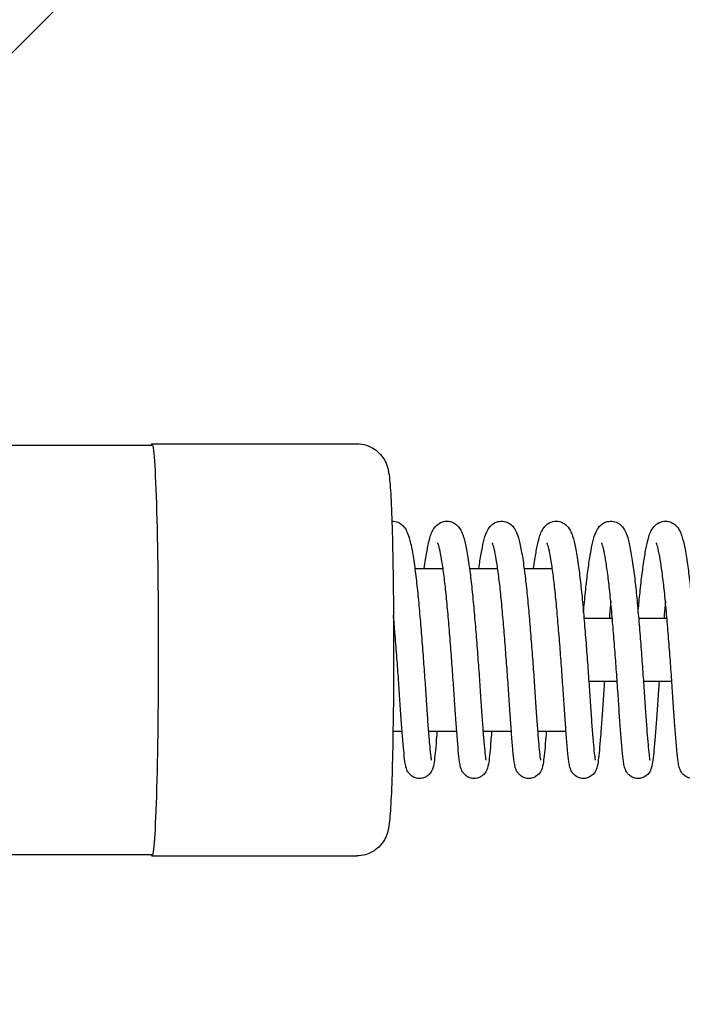
# Model space of a CAD drawing. Units: millimetres. Extents: x -17224 to 16394, y -3013 to 2987.
# Drawn here: x 11928 to 12054, y 924 to 1112 of the extents above; entities that cross this region are included whole.
import ezdxf

# ---------------------------------------------------------------- set-up
doc = ezdxf.new("R2010")
doc.units = ezdxf.units.MM
doc.header["$LTSCALE"] = 20
doc.layers.add('2d', color=230, linetype='Continuous')
doc.layers.add('AS-Free_Space_Hatch', color=31, linetype='Continuous')

msp = doc.modelspace()

# ---------------------------------------------------------------- hatches: boundary and pattern name
at = {"layer": 'AS-Free_Space_Hatch'}
h = msp.add_hatch(dxfattribs=at)
h.set_pattern_fill('ANSI31', color=256, scale=100)
h.set_pattern_definition([(45, (-235.1, 13639.4), (-224.5064, 224.5064), [])])
edge = h.paths.add_edge_path()
edge.add_line((-14835.09, 1997.61), (14364.91, 1997.61))
edge.add_arc((14364.91, 997.61), 1000, 0, 90, ccw=False)
edge.add_line((15364.91, 997.61), (15364.91, -1024.39))
edge.add_arc((14364.91, -1024.39), 1000, -90, 0, ccw=False)
edge.add_line((14364.91, -2024.39), (-14835.09, -2024.39))
edge.add_arc((-14846.19, -1051.18), 973.27, 178.42271, 270.65327, ccw=False)
edge.add_line((-15819.09, -1024.39), (-15819.09, 997.61))
edge.add_arc((-14846.19, 1024.4), 973.27, 89.34673, 181.57729, ccw=False)

# ---------------------------------------------------------------- linework, layer by layer
at = {"layer": '2d'}
for p, q in [((11899.14, 1030.6), (11953.11, 1030.6)), ((11953.11, 1030.85), (11992.09, 1030.85)), ((12003.16, 1007.1), (12008.53, 1007.1)), ((12013.56, 1007.1), (12018.93, 1007.1)), ((12023.96, 1007.1), (12029.33, 1007.1)), ((12040.74, 997.6), (12035.35, 997.6)), ((12051.15, 997.6), (12045.75, 997.6)), ((12041.67, 985.6), (12036.27, 985.6)), ((12052.07, 985.6), (12046.67, 985.6)), ((11999, 976.1), (12000.73, 976.1)), ((12005.73, 976.1), (12011.13, 976.1)), ((12016.13, 976.1), (12021.53, 976.1)), ((12026.53, 976.1), (12031.93, 976.1)), ((11899.14, 952.6), (11953.11, 952.6)), ((11953.11, 952.35), (11992.09, 952.35))]:
    msp.add_line(p, q, dxfattribs=at)
at = {"layer": '2d', "extrusion": (0, 0, -1)}
for major_axis, start_param, end_param in [((0, 39.25), -0.112927, 1.570796), ((0, -39.25), -1.570796, 0.112927)]:
    msp.add_ellipse((11953.11, 991.6), major_axis=major_axis, ratio=0.030695, start_param=start_param, end_param=end_param, dxfattribs=at)
at = {"layer": '2d'}
for points, knots in [([(11992.09, 1030.85), (11992.74, 1030.85), (11993.39, 1030.74), (11994.57, 1030.35), (11995.09, 1030.08), (11996.02, 1029.44), (11996.37, 1029.09), (11997, 1028.37), (11997.21, 1028.04), (11997.55, 1027.43), (11997.66, 1027.17), (11997.86, 1026.67), (11997.93, 1026.45), (11998.09, 1025.89), (11998.13, 1025.63), (11998.39, 1024.16), (11998.46, 1023.04), (11998.66, 1019.6), (11998.75, 1017.43), (11998.9, 1012.35), (11998.96, 1009.44), (11999.06, 1003.14), (11999.09, 999.75), (11999.11, 994.73), (11999.11, 993.16), (11999.11, 991.6)], [0, 0, 0, 0, 0.009962, 0.009962, 0.02093, 0.02093, 0.035034, 0.035034, 0.053994, 0.053994, 0.077232, 0.077232, 0.109433, 0.109433, 0.173776, 0.173776, 0.487935, 0.487935, 0.802095, 0.802095, 1.116254, 1.116254, 1.430413, 1.430413, 1.570796, 1.570796, 1.570796, 1.570796]), ([(11998.79, 1016.1), (11998.99, 1016.1), (11999.19, 1016.09), (11999.75, 1015.98), (12000.09, 1015.83), (12000.66, 1015.46), (12000.89, 1015.24), (12001.3, 1014.76), (12001.45, 1014.49), (12001.79, 1013.82), (12001.93, 1013.41), (12002.28, 1012.25), (12002.45, 1011.45), (12002.8, 1009.57), (12002.97, 1008.5), (12003.28, 1006.25), (12003.42, 1005.08), (12003.69, 1002.63), (12003.82, 1001.34), (12004.06, 998.66), (12004.18, 997.28), (12004.41, 994.47), (12004.52, 993.03), (12004.74, 990.18), (12004.85, 988.76), (12005.05, 985.98), (12005.14, 984.61), (12005.31, 981.99), (12005.39, 980.73), (12005.56, 978.39), (12005.64, 977.31), (12005.79, 975.32), (12005.87, 974.42), (12006.01, 972.86), (12006.07, 972.19), (12006.19, 971.14), (12006.25, 970.76), (12006.29, 970.59), (12006.29, 970.57), (12006.29, 970.57)], [3018.250464, 3018.250464, 3018.250464, 3018.250464, 3019.040276, 3019.040276, 3020.537265, 3020.537265, 3022.121934, 3022.121934, 3024.174381, 3024.174381, 3027.42475, 3027.42475, 3032.500897, 3032.500897, 3037.43503, 3037.43503, 3041.845573, 3041.845573, 3046.181891, 3046.181891, 3050.489284, 3050.489284, 3054.786593, 3054.786593, 3059.052143, 3059.052143, 3063.318092, 3063.318092, 3067.58638, 3067.58638, 3071.788862, 3071.788862, 3076.014763, 3076.014763, 3080.220931, 3080.220931, 3084.379221, 3084.379221, 3085.347139, 3085.347139, 3085.347139, 3085.347139]), ([(12004.95, 1007.1), (12005.03, 1007.69), (12005.12, 1008.25), (12005.35, 1009.73), (12005.5, 1010.58), (12005.81, 1012.09), (12005.97, 1012.75), (12006.4, 1014.03), (12006.61, 1014.68), (12007.62, 1015.59), (12007.94, 1015.8), (12008.71, 1016.07), (12009.16, 1016.13), (12009.96, 1016.03), (12010.32, 1015.91), (12010.92, 1015.57), (12011.17, 1015.36), (12011.6, 1014.89), (12011.76, 1014.64), (12012.11, 1014.02), (12012.25, 1013.65), (12012.59, 1012.6), (12012.76, 1011.88), (12013.1, 1010.12), (12013.28, 1009.06), (12013.6, 1006.84), (12013.75, 1005.7), (12014.02, 1003.3), (12014.15, 1002.02), (12014.4, 999.38), (12014.51, 998.01), (12014.75, 995.22), (12014.86, 993.78), (12015.09, 990.94), (12015.19, 989.51), (12015.4, 986.71), (12015.49, 985.33), (12015.67, 982.67), (12015.75, 981.39), (12015.91, 979), (12015.99, 977.88), (12016.15, 975.82), (12016.23, 974.89), (12016.37, 973.24), (12016.44, 972.53), (12016.56, 971.38), (12016.62, 970.95), (12016.68, 970.63), (12016.69, 970.57), (12016.69, 970.57)], [3143.200172, 3143.200172, 3143.200172, 3143.200172, 3145.605362, 3145.605362, 3149.966822, 3149.966822, 3154.437047, 3154.437047, 3159.616838, 3159.616838, 3161.282086, 3161.282086, 3162.996759, 3162.996759, 3164.491517, 3164.491517, 3166.047783, 3166.047783, 3167.961611, 3167.961611, 3170.94332, 3170.94332, 3175.761378, 3175.761378, 3180.854867, 3180.854867, 3185.292127, 3185.292127, 3189.636305, 3189.636305, 3193.947333, 3193.947333, 3198.250728, 3198.250728, 3202.516241, 3202.516241, 3206.782131, 3206.782131, 3211.04981, 3211.04981, 3215.25836, 3215.25836, 3219.486032, 3219.486032, 3223.697294, 3223.697294, 3227.867916, 3227.867916, 3229.5657, 3229.5657, 3229.5657, 3229.5657]), ([(12015.35, 1007.1), (12015.49, 1008.11), (12015.63, 1009.04), (12015.93, 1010.75), (12016.09, 1011.53), (12016.41, 1012.89), (12016.59, 1013.49), (12017.01, 1014.41), (12017.2, 1014.76), (12017.73, 1015.35), (12018, 1015.58), (12018.52, 1015.86), (12018.74, 1015.95), (12019.35, 1016.11), (12019.78, 1016.13), (12020.55, 1015.98), (12020.89, 1015.83), (12021.46, 1015.46), (12021.69, 1015.24), (12022.1, 1014.76), (12022.25, 1014.49), (12022.59, 1013.82), (12022.73, 1013.41), (12023.08, 1012.25), (12023.25, 1011.45), (12023.6, 1009.57), (12023.77, 1008.5), (12024.08, 1006.25), (12024.22, 1005.08), (12024.49, 1002.63), (12024.62, 1001.34), (12024.86, 998.66), (12024.98, 997.28), (12025.21, 994.47), (12025.32, 993.03), (12025.54, 990.18), (12025.65, 988.76), (12025.85, 985.98), (12025.94, 984.61), (12026.11, 981.99), (12026.19, 980.73), (12026.36, 978.39), (12026.44, 977.31), (12026.59, 975.32), (12026.67, 974.42), (12026.81, 972.86), (12026.87, 972.19), (12026.99, 971.14), (12027.05, 970.76), (12027.09, 970.59), (12027.09, 970.57), (12027.09, 970.57)], [3287.416083, 3287.416083, 3287.416083, 3287.416083, 3291.573523, 3291.573523, 3295.965792, 3295.965792, 3300.538458, 3300.538458, 3303.253455, 3303.253455, 3304.910321, 3304.910321, 3305.865648, 3305.865648, 3307.490416, 3307.490416, 3308.987406, 3308.987406, 3310.572074, 3310.572074, 3312.624522, 3312.624522, 3315.87489, 3315.87489, 3320.951038, 3320.951038, 3325.88517, 3325.88517, 3330.295713, 3330.295713, 3334.632031, 3334.632031, 3338.939424, 3338.939424, 3343.236733, 3343.236733, 3347.502283, 3347.502283, 3351.768232, 3351.768232, 3356.03652, 3356.03652, 3360.239002, 3360.239002, 3364.464903, 3364.464903, 3368.671071, 3368.671071, 3372.829361, 3372.829361, 3373.79728, 3373.79728, 3373.79728, 3373.79728]), ([(12025.76, 1007.1), (12025.84, 1007.69), (12025.92, 1008.25), (12026.15, 1009.73), (12026.3, 1010.58), (12026.61, 1012.09), (12026.77, 1012.75), (12027.2, 1014.03), (12027.41, 1014.68), (12028.42, 1015.59), (12028.74, 1015.8), (12029.51, 1016.07), (12029.96, 1016.13), (12030.76, 1016.03), (12031.12, 1015.91), (12031.72, 1015.57), (12031.97, 1015.36), (12032.4, 1014.89), (12032.56, 1014.64), (12032.91, 1014.02), (12033.05, 1013.65), (12033.39, 1012.6), (12033.56, 1011.88), (12033.91, 1010.12), (12034.08, 1009.06), (12034.4, 1006.84), (12034.55, 1005.7), (12034.82, 1003.3), (12034.95, 1002.02), (12035.2, 999.38), (12035.32, 998.01), (12035.55, 995.22), (12035.67, 993.78), (12035.89, 990.94), (12035.99, 989.51), (12036.2, 986.71), (12036.29, 985.33), (12036.47, 982.67), (12036.55, 981.39), (12036.71, 979), (12036.8, 977.88), (12036.95, 975.82), (12037.03, 974.89), (12037.17, 973.24), (12037.24, 972.53), (12037.36, 971.38), (12037.42, 970.95), (12037.48, 970.63), (12037.49, 970.57), (12037.49, 970.57)], [3431.650312, 3431.650312, 3431.650312, 3431.650312, 3434.055502, 3434.055502, 3438.416962, 3438.416962, 3442.887187, 3442.887187, 3448.066978, 3448.066978, 3449.732227, 3449.732227, 3451.446899, 3451.446899, 3452.941657, 3452.941657, 3454.497923, 3454.497923, 3456.411751, 3456.411751, 3459.39346, 3459.39346, 3464.211519, 3464.211519, 3469.305007, 3469.305007, 3473.742267, 3473.742267, 3478.086446, 3478.086446, 3482.397473, 3482.397473, 3486.700868, 3486.700868, 3490.966382, 3490.966382, 3495.232271, 3495.232271, 3499.49995, 3499.49995, 3503.7085, 3503.7085, 3507.936172, 3507.936172, 3512.147434, 3512.147434, 3516.318056, 3516.318056, 3518.01584, 3518.01584, 3518.01584, 3518.01584]), ([(12035.26, 998.65), (12035.29, 999), (12035.32, 999.35), (12035.47, 1001.03), (12035.59, 1002.31), (12035.86, 1004.75), (12036, 1005.91), (12036.28, 1008.03), (12036.43, 1009.01), (12036.73, 1010.75), (12036.89, 1011.53), (12037.21, 1012.89), (12037.39, 1013.49), (12037.81, 1014.41), (12038, 1014.76), (12038.54, 1015.35), (12038.8, 1015.58), (12039.32, 1015.86), (12039.54, 1015.95), (12040.15, 1016.11), (12040.58, 1016.13), (12041.35, 1015.98), (12041.69, 1015.83), (12042.26, 1015.46), (12042.49, 1015.24), (12042.9, 1014.76), (12043.05, 1014.49), (12043.39, 1013.82), (12043.54, 1013.41), (12043.88, 1012.25), (12044.05, 1011.45), (12044.4, 1009.57), (12044.57, 1008.5), (12044.88, 1006.25), (12045.02, 1005.08), (12045.29, 1002.63), (12045.42, 1001.34), (12045.66, 998.66), (12045.78, 997.28), (12046.01, 994.47), (12046.13, 993.03), (12046.34, 990.18), (12046.45, 988.76), (12046.65, 985.98), (12046.74, 984.61), (12046.91, 981.99), (12046.99, 980.73), (12047.16, 978.39), (12047.24, 977.31), (12047.39, 975.32), (12047.47, 974.42), (12047.61, 972.86), (12047.68, 972.19), (12047.79, 971.14), (12047.85, 970.76), (12047.89, 970.59), (12047.89, 970.57), (12047.89, 970.57)], [3565.967709, 3565.967709, 3565.967709, 3565.967709, 3567.089942, 3567.089942, 3571.355371, 3571.355371, 3575.691222, 3575.691222, 3580.023663, 3580.023663, 3584.415932, 3584.415932, 3588.988598, 3588.988598, 3591.703595, 3591.703595, 3593.360462, 3593.360462, 3594.315788, 3594.315788, 3595.940556, 3595.940556, 3597.437546, 3597.437546, 3599.022215, 3599.022215, 3601.074662, 3601.074662, 3604.32503, 3604.32503, 3609.401178, 3609.401178, 3614.33531, 3614.33531, 3618.745853, 3618.745853, 3623.082172, 3623.082172, 3627.389564, 3627.389564, 3631.686873, 3631.686873, 3635.952423, 3635.952423, 3640.218372, 3640.218372, 3644.48666, 3644.48666, 3648.689142, 3648.689142, 3652.915043, 3652.915043, 3657.121211, 3657.121211, 3661.279501, 3661.279501, 3662.24742, 3662.24742, 3662.24742, 3662.24742]), ([(12045.66, 998.64), (12045.76, 999.81), (12045.86, 1000.94), (12046.1, 1003.3), (12046.23, 1004.52), (12046.51, 1006.78), (12046.65, 1007.83), (12046.95, 1009.73), (12047.1, 1010.58), (12047.41, 1012.09), (12047.57, 1012.75), (12048, 1014.03), (12048.21, 1014.68), (12049.22, 1015.59), (12049.54, 1015.8), (12050.31, 1016.07), (12050.76, 1016.13), (12051.56, 1016.03), (12051.92, 1015.91), (12052.52, 1015.57), (12052.77, 1015.36), (12053.2, 1014.89), (12053.36, 1014.64), (12053.71, 1014.02), (12053.85, 1013.65), (12054.19, 1012.6), (12054.36, 1011.88), (12054.71, 1010.12), (12054.88, 1009.06), (12055.2, 1006.84), (12055.35, 1005.7), (12055.62, 1003.3), (12055.75, 1002.02), (12056, 999.38), (12056.12, 998.01), (12056.35, 995.22), (12056.47, 993.78), (12056.69, 990.94), (12056.8, 989.51), (12057, 986.71), (12057.09, 985.33), (12057.27, 982.67), (12057.35, 981.39), (12057.52, 979), (12057.6, 977.88), (12057.75, 975.82), (12057.83, 974.89), (12057.97, 973.24), (12058.04, 972.53), (12058.16, 971.38), (12058.22, 970.95), (12058.28, 970.63), (12058.29, 970.57), (12058.29, 970.57)], [3710.199989, 3710.199989, 3710.199989, 3710.199989, 3713.87062, 3713.87062, 3718.185874, 3718.185874, 3722.505642, 3722.505642, 3726.867102, 3726.867102, 3731.337327, 3731.337327, 3736.517118, 3736.517118, 3738.182367, 3738.182367, 3739.897039, 3739.897039, 3741.391797, 3741.391797, 3742.948063, 3742.948063, 3744.861891, 3744.861891, 3747.8436, 3747.8436, 3752.661659, 3752.661659, 3757.755148, 3757.755148, 3762.192408, 3762.192408, 3766.536586, 3766.536586, 3770.847613, 3770.847613, 3775.151008, 3775.151008, 3779.416522, 3779.416522, 3783.682412, 3783.682412, 3787.95009, 3787.95009, 3792.15864, 3792.15864, 3796.386313, 3796.386313, 3800.597575, 3800.597575, 3804.768196, 3804.768196, 3806.465981, 3806.465981, 3806.465981, 3806.465981]), ([(12017.78, 976.1), (12017.76, 975.75), (12017.73, 975.4), (12017.62, 974.12), (12017.55, 973.25), (12017.41, 971.76), (12017.35, 971.14), (12017.2, 970.01), (12017.15, 969.58), (12016.93, 968.92), (12016.88, 968.79), (12016.73, 968.46), (12016.61, 968.25), (12016.25, 967.82), (12016.02, 967.61), (12015.52, 967.32), (12015.26, 967.22), (12014.71, 967.1), (12014.41, 967.08), (12013.83, 967.16), (12013.55, 967.25), (12013.05, 967.51), (12012.82, 967.68), (12012.48, 968.02), (12012.35, 968.2), (12012.16, 968.52), (12012.09, 968.66), (12011.96, 968.97), (12011.91, 969.13), (12011.79, 969.6), (12011.73, 969.91), (12011.59, 970.88), (12011.52, 971.61), (12011.36, 973.35), (12011.27, 974.32), (12011.11, 976.39), (12011.03, 977.48), (12010.86, 979.8), (12010.77, 981.05), (12010.6, 983.64), (12010.52, 984.99), (12010.32, 987.75), (12010.22, 989.17), (12010, 992), (12009.89, 993.42), (12009.66, 996.2), (12009.55, 997.57), (12009.31, 1000.22), (12009.19, 1001.5), (12008.94, 1003.88), (12008.81, 1005), (12008.54, 1007.04), (12008.4, 1007.97), (12008.13, 1009.58), (12008, 1010.27), (12007.75, 1011.35), (12007.63, 1011.74), (12007.54, 1011.95), (12007.53, 1011.98), (12007.53, 1011.98)], [1987.377782, 1987.377782, 1987.377782, 1987.377782, 1988.85062, 1988.85062, 1993.129763, 1993.129763, 1997.43199, 1997.43199, 2002.102782, 2002.102782, 2003.155547, 2003.155547, 2004.337036, 2004.337036, 2005.426361, 2005.426361, 2006.315124, 2006.315124, 2007.260885, 2007.260885, 2008.209487, 2008.209487, 2009.155074, 2009.155074, 2010.065711, 2010.065711, 2011.00072, 2011.00072, 2012.408122, 2012.408122, 2015.461068, 2015.461068, 2020.693989, 2020.693989, 2025.42736, 2025.42736, 2029.73096, 2029.73096, 2034.009837, 2034.009837, 2038.277555, 2038.277555, 2042.548002, 2042.548002, 2046.783912, 2046.783912, 2051.020758, 2051.020758, 2055.256509, 2055.256509, 2059.427279, 2059.427279, 2063.601447, 2063.601447, 2067.726185, 2067.726185, 2071.72872, 2071.72872, 2072.998585, 2072.998585, 2072.998585, 2072.998585]), ([(12028.18, 976.1), (12028.16, 975.75), (12028.13, 975.4), (12028.03, 974.12), (12027.95, 973.25), (12027.81, 971.76), (12027.75, 971.14), (12027.6, 970.01), (12027.55, 969.58), (12027.33, 968.92), (12027.28, 968.79), (12027.13, 968.46), (12027.01, 968.25), (12026.65, 967.82), (12026.42, 967.61), (12025.92, 967.32), (12025.66, 967.22), (12025.11, 967.1), (12024.81, 967.08), (12024.23, 967.16), (12023.95, 967.25), (12023.45, 967.51), (12023.22, 967.68), (12022.88, 968.02), (12022.75, 968.2), (12022.56, 968.52), (12022.49, 968.66), (12022.36, 968.97), (12022.31, 969.13), (12022.19, 969.6), (12022.13, 969.91), (12021.99, 970.88), (12021.92, 971.61), (12021.76, 973.35), (12021.67, 974.32), (12021.51, 976.39), (12021.43, 977.48), (12021.26, 979.8), (12021.17, 981.05), (12021, 983.64), (12020.92, 984.99), (12020.72, 987.75), (12020.62, 989.17), (12020.4, 992), (12020.29, 993.42), (12020.06, 996.2), (12019.95, 997.57), (12019.71, 1000.22), (12019.59, 1001.5), (12019.34, 1003.88), (12019.21, 1005), (12018.94, 1007.04), (12018.8, 1007.97), (12018.53, 1009.58), (12018.4, 1010.27), (12018.15, 1011.35), (12018.03, 1011.74), (12017.95, 1011.95), (12017.93, 1011.98), (12017.93, 1011.98)], [1845.013145, 1845.013145, 1845.013145, 1845.013145, 1846.485984, 1846.485984, 1850.765127, 1850.765127, 1855.067353, 1855.067353, 1859.738146, 1859.738146, 1860.790911, 1860.790911, 1861.972399, 1861.972399, 1863.061724, 1863.061724, 1863.950488, 1863.950488, 1864.896249, 1864.896249, 1865.844851, 1865.844851, 1866.790437, 1866.790437, 1867.701074, 1867.701074, 1868.636084, 1868.636084, 1870.043485, 1870.043485, 1873.096432, 1873.096432, 1878.329353, 1878.329353, 1883.062723, 1883.062723, 1887.366324, 1887.366324, 1891.645201, 1891.645201, 1895.912919, 1895.912919, 1900.183365, 1900.183365, 1904.419276, 1904.419276, 1908.656121, 1908.656121, 1912.891873, 1912.891873, 1917.062643, 1917.062643, 1921.23681, 1921.23681, 1925.361549, 1925.361549, 1929.364084, 1929.364084, 1930.633949, 1930.633949, 1930.633949, 1930.633949]), ([(12039.24, 985.6), (12039.16, 984.32), (12039.08, 983.07), (12038.91, 980.59), (12038.83, 979.37), (12038.66, 977.09), (12038.58, 976.03), (12038.43, 974.12), (12038.35, 973.25), (12038.21, 971.76), (12038.15, 971.14), (12038, 970.01), (12037.95, 969.58), (12037.73, 968.92), (12037.68, 968.79), (12037.53, 968.46), (12037.41, 968.25), (12037.06, 967.82), (12036.82, 967.61), (12036.32, 967.32), (12036.06, 967.22), (12035.51, 967.1), (12035.21, 967.08), (12034.63, 967.16), (12034.35, 967.25), (12033.85, 967.51), (12033.62, 967.68), (12033.28, 968.02), (12033.15, 968.2), (12032.96, 968.52), (12032.89, 968.66), (12032.76, 968.97), (12032.71, 969.13), (12032.59, 969.6), (12032.54, 969.91), (12032.39, 970.88), (12032.32, 971.61), (12032.16, 973.35), (12032.07, 974.32), (12031.91, 976.39), (12031.83, 977.48), (12031.66, 979.8), (12031.57, 981.05), (12031.41, 983.64), (12031.32, 984.99), (12031.12, 987.75), (12031.02, 989.17), (12030.81, 992), (12030.69, 993.42), (12030.46, 996.2), (12030.35, 997.57), (12030.11, 1000.22), (12029.99, 1001.5), (12029.74, 1003.88), (12029.61, 1005), (12029.34, 1007.04), (12029.2, 1007.97), (12028.93, 1009.58), (12028.8, 1010.27), (12028.55, 1011.35), (12028.43, 1011.74), (12028.35, 1011.95), (12028.33, 1011.98), (12028.33, 1011.98)], [1691.589376, 1691.589376, 1691.589376, 1691.589376, 1695.578953, 1695.578953, 1699.852942, 1699.852942, 1704.121347, 1704.121347, 1708.40049, 1708.40049, 1712.702717, 1712.702717, 1717.37351, 1717.37351, 1718.426275, 1718.426275, 1719.607763, 1719.607763, 1720.697088, 1720.697088, 1721.585852, 1721.585852, 1722.531612, 1722.531612, 1723.480214, 1723.480214, 1724.425801, 1724.425801, 1725.336438, 1725.336438, 1726.271447, 1726.271447, 1727.678849, 1727.678849, 1730.731795, 1730.731795, 1735.964716, 1735.964716, 1740.698087, 1740.698087, 1745.001687, 1745.001687, 1749.280565, 1749.280565, 1753.548283, 1753.548283, 1757.818729, 1757.818729, 1762.054639, 1762.054639, 1766.291485, 1766.291485, 1770.527237, 1770.527237, 1774.698006, 1774.698006, 1778.872174, 1778.872174, 1782.996912, 1782.996912, 1786.999448, 1786.999448, 1788.269312, 1788.269312, 1788.269312, 1788.269312]), ([(12049.64, 985.6), (12049.56, 984.32), (12049.48, 983.07), (12049.31, 980.59), (12049.23, 979.37), (12049.06, 977.09), (12048.98, 976.03), (12048.83, 974.12), (12048.75, 973.25), (12048.61, 971.76), (12048.55, 971.14), (12048.4, 970.01), (12048.35, 969.58), (12048.13, 968.92), (12048.08, 968.79), (12047.93, 968.46), (12047.81, 968.25), (12047.46, 967.82), (12047.22, 967.61), (12046.72, 967.32), (12046.46, 967.22), (12045.91, 967.1), (12045.61, 967.08), (12045.03, 967.16), (12044.75, 967.25), (12044.25, 967.51), (12044.02, 967.68), (12043.68, 968.02), (12043.55, 968.2), (12043.36, 968.52), (12043.29, 968.66), (12043.16, 968.97), (12043.12, 969.13), (12042.99, 969.6), (12042.94, 969.91), (12042.79, 970.88), (12042.72, 971.61), (12042.56, 973.35), (12042.47, 974.32), (12042.31, 976.39), (12042.23, 977.48), (12042.06, 979.8), (12041.98, 981.05), (12041.81, 983.64), (12041.72, 984.99), (12041.52, 987.75), (12041.42, 989.17), (12041.21, 992), (12041.09, 993.42), (12040.87, 996.2), (12040.75, 997.57), (12040.51, 1000.22), (12040.39, 1001.5), (12040.14, 1003.88), (12040.01, 1005), (12039.74, 1007.04), (12039.6, 1007.97), (12039.33, 1009.58), (12039.2, 1010.27), (12038.95, 1011.35), (12038.83, 1011.74), (12038.75, 1011.95), (12038.73, 1011.98), (12038.73, 1011.98)], [1549.22474, 1549.22474, 1549.22474, 1549.22474, 1553.214317, 1553.214317, 1557.488305, 1557.488305, 1561.756711, 1561.756711, 1566.035854, 1566.035854, 1570.33808, 1570.33808, 1575.008873, 1575.008873, 1576.061638, 1576.061638, 1577.243127, 1577.243127, 1578.332451, 1578.332451, 1579.221215, 1579.221215, 1580.166976, 1580.166976, 1581.115578, 1581.115578, 1582.061165, 1582.061165, 1582.971802, 1582.971802, 1583.906811, 1583.906811, 1585.314213, 1585.314213, 1588.367159, 1588.367159, 1593.60008, 1593.60008, 1598.333451, 1598.333451, 1602.637051, 1602.637051, 1606.915928, 1606.915928, 1611.183646, 1611.183646, 1615.454092, 1615.454092, 1619.690003, 1619.690003, 1623.926848, 1623.926848, 1628.1626, 1628.1626, 1632.33337, 1632.33337, 1636.507537, 1636.507537, 1640.632276, 1640.632276, 1644.634811, 1644.634811, 1645.904676, 1645.904676, 1645.904676, 1645.904676]), ([(12060.04, 985.6), (12059.96, 984.32), (12059.88, 983.07), (12059.71, 980.59), (12059.63, 979.37), (12059.46, 977.09), (12059.38, 976.03), (12059.23, 974.12), (12059.15, 973.25), (12059.01, 971.76), (12058.95, 971.14), (12058.8, 970.01), (12058.75, 969.58), (12058.53, 968.92), (12058.49, 968.79), (12058.33, 968.46), (12058.21, 968.25), (12057.86, 967.82), (12057.62, 967.61), (12057.12, 967.32), (12056.86, 967.22), (12056.31, 967.1), (12056.01, 967.08), (12055.43, 967.16), (12055.15, 967.25), (12054.65, 967.51), (12054.43, 967.68), (12054.08, 968.02), (12053.95, 968.2), (12053.76, 968.52), (12053.69, 968.66), (12053.56, 968.97), (12053.52, 969.13), (12053.39, 969.6), (12053.34, 969.91), (12053.19, 970.88), (12053.12, 971.61), (12052.96, 973.35), (12052.87, 974.32), (12052.71, 976.39), (12052.63, 977.48), (12052.46, 979.8), (12052.38, 981.05), (12052.21, 983.64), (12052.12, 984.99), (12051.92, 987.75), (12051.82, 989.17), (12051.61, 992), (12051.49, 993.42), (12051.27, 996.2), (12051.15, 997.57), (12050.91, 1000.22), (12050.8, 1001.5), (12050.54, 1003.88), (12050.41, 1005), (12050.14, 1007.04), (12050, 1007.97), (12049.73, 1009.58), (12049.6, 1010.27), (12049.35, 1011.35), (12049.23, 1011.74), (12049.15, 1011.95), (12049.13, 1011.98), (12049.13, 1011.98)], [1406.860103, 1406.860103, 1406.860103, 1406.860103, 1410.84968, 1410.84968, 1415.123669, 1415.123669, 1419.392075, 1419.392075, 1423.671218, 1423.671218, 1427.973444, 1427.973444, 1432.644237, 1432.644237, 1433.697002, 1433.697002, 1434.87849, 1434.87849, 1435.967815, 1435.967815, 1436.856579, 1436.856579, 1437.80234, 1437.80234, 1438.750941, 1438.750941, 1439.696528, 1439.696528, 1440.607165, 1440.607165, 1441.542175, 1441.542175, 1442.949576, 1442.949576, 1446.002522, 1446.002522, 1451.235443, 1451.235443, 1455.968814, 1455.968814, 1460.272415, 1460.272415, 1464.551292, 1464.551292, 1468.81901, 1468.81901, 1473.089456, 1473.089456, 1477.325367, 1477.325367, 1481.562212, 1481.562212, 1485.797964, 1485.797964, 1489.968733, 1489.968733, 1494.142901, 1494.142901, 1498.26764, 1498.26764, 1502.270175, 1502.270175, 1503.540039, 1503.540039, 1503.540039, 1503.540039]), ([(12040.46, 1000.78), (12040.38, 999.97), (12040.31, 999.14), (12040.21, 998.06), (12040.19, 997.83), (12040.17, 997.6)], [1675.99945, 1675.99945, 1675.99945, 1675.99945, 1678.696387, 1678.696387, 1679.416243, 1679.416243, 1679.416243, 1679.416243]), ([(12050.86, 1000.78), (12050.78, 999.97), (12050.71, 999.14), (12050.61, 998.06), (12050.59, 997.83), (12050.57, 997.6)], [1533.634813, 1533.634813, 1533.634813, 1533.634813, 1536.33175, 1536.33175, 1537.051606, 1537.051606, 1537.051606, 1537.051606]), ([(12007.38, 976.1), (12007.36, 975.75), (12007.33, 975.4), (12007.22, 974.12), (12007.15, 973.25), (12007.01, 971.76), (12006.95, 971.14), (12006.8, 970.01), (12006.75, 969.58), (12006.53, 968.92), (12006.48, 968.79), (12006.33, 968.46), (12006.21, 968.25), (12005.85, 967.82), (12005.62, 967.61), (12005.12, 967.32), (12004.86, 967.22), (12004.31, 967.1), (12004.01, 967.08), (12003.43, 967.16), (12003.15, 967.25), (12002.65, 967.51), (12002.42, 967.68), (12002.08, 968.02), (12001.95, 968.2), (12001.75, 968.52), (12001.69, 968.66), (12001.56, 968.97), (12001.51, 969.13), (12001.39, 969.6), (12001.33, 969.91), (12001.19, 970.88), (12001.12, 971.61), (12000.96, 973.35), (12000.87, 974.32), (12000.71, 976.39), (12000.62, 977.48), (12000.46, 979.8), (12000.37, 981.05), (12000.2, 983.64), (12000.12, 984.99), (11999.92, 987.75), (11999.82, 989.17), (11999.6, 992), (11999.49, 993.42), (11999.28, 995.95), (11999.19, 997.08), (11999.09, 998.18)], [2129.742418, 2129.742418, 2129.742418, 2129.742418, 2131.215257, 2131.215257, 2135.4944, 2135.4944, 2139.796626, 2139.796626, 2144.467419, 2144.467419, 2145.520184, 2145.520184, 2146.701672, 2146.701672, 2147.790997, 2147.790997, 2148.679761, 2148.679761, 2149.625522, 2149.625522, 2150.574123, 2150.574123, 2151.51971, 2151.51971, 2152.430347, 2152.430347, 2153.365357, 2153.365357, 2154.772758, 2154.772758, 2157.825704, 2157.825704, 2163.058625, 2163.058625, 2167.791996, 2167.791996, 2172.095596, 2172.095596, 2176.374474, 2176.374474, 2180.642192, 2180.642192, 2184.912638, 2184.912638, 2189.148548, 2189.148548, 2192.625417, 2192.625417, 2192.625417, 2192.625417]), ([(11999.11, 991.6), (11999.11, 988.1), (11999.1, 984.6), (11999.03, 977.93), (11998.98, 974.77), (11998.85, 969.08), (11998.78, 966.55), (11998.6, 962.34), (11998.5, 960.69), (11998.32, 958.77), (11998.27, 958.26), (11998.08, 957.29), (11998.04, 956.97), (11997.65, 955.98), (11997.5, 955.61), (11996.86, 954.66), (11996.51, 954.18), (11995.33, 953.26), (11994.65, 952.84), (11993.25, 952.44), (11992.67, 952.35), (11992.09, 952.35)], [1.570796, 1.570796, 1.570796, 1.570796, 1.884956, 1.884956, 2.199115, 2.199115, 2.513274, 2.513274, 2.827433, 2.827433, 2.984513, 2.984513, 3.063053, 3.063053, 3.096037, 3.096037, 3.117494, 3.117494, 3.13274, 3.13274, 3.141593, 3.141593, 3.141593, 3.141593])]:
    msp.add_open_spline(points, degree=3, knots=knots, dxfattribs=at)

doc.saveas('drawing.dxf')
